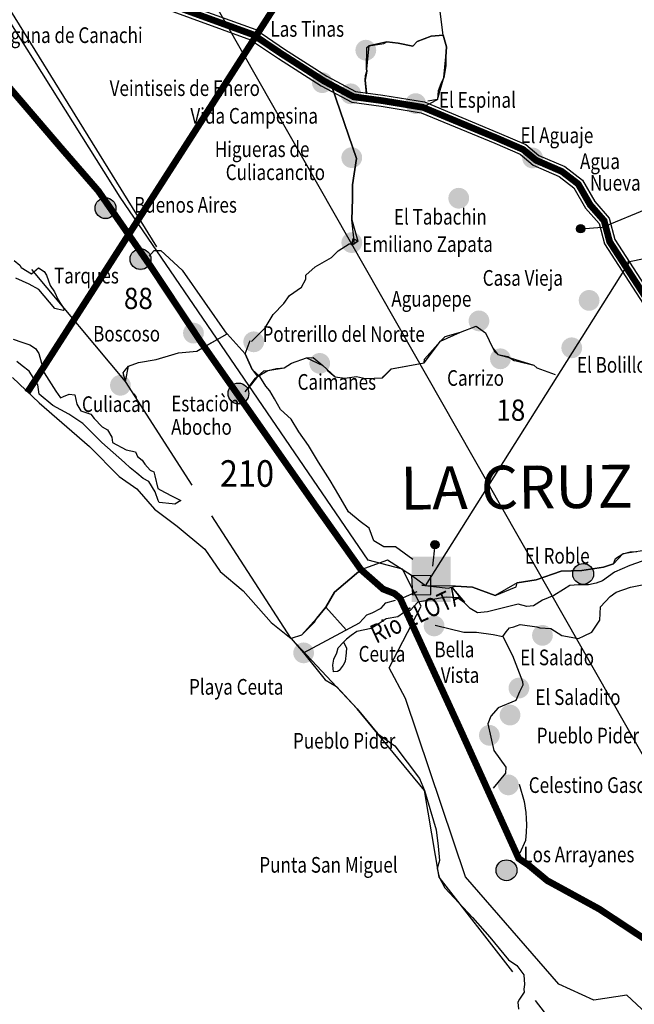
# Model space of a CAD drawing. Units: millimetres. Extents: x 266250 to 268650, y 2674963 to 2676763.
# Drawn here: x 268411 to 268461, y 2676277 to 2676358 of the extents above; entities that cross this region are included whole.
import ezdxf
from ezdxf.enums import TextEntityAlignment as Align

# ---------------------------------------------------------------- set-up
doc = ezdxf.new("R2010")
doc.units = ezdxf.units.MM
doc.linetypes.add('ACAD_ISO02W100', pattern=[15, 12, -3])
doc.linetypes.add('ACAD_ISO03W100', pattern=[30, 12, -18])
for name, color, linetype in [('BOLAS', 251, 'Continuous'), ('BRECHA', 110, 'ACAD_ISO03W100'), ('CAMINOREVEST', 30, 'ACAD_ISO02W100'), ('CARR2000', 30, 'ACAD_ISO02W100'), ('CUOTDIV', 5, 'Continuous'), ('KILOMETRAJE', 7, 'Continuous'), ('LIBRENODIV', 1, 'Continuous'), ('LIBRENODIVEST', 8, 'Continuous'), ('LIMITMUNI', 3, 'Continuous'), ('MANCHA', 8, 'Continuous'), ('MAR1', 4, 'Continuous'), ('MUNI', 170, 'Continuous'), ('NKM', 7, 'Continuous'), ('POBLADOS', 7, 'Continuous'), ('POLOS1ER', 1, 'Continuous'), ('REVESTIDAEST', 74, 'Continuous'), ('RIO', 131, 'Continuous'), ('RIOS', 160, 'Continuous'), ('TERRACERIA', 34, 'Continuous'), ('TREN', 7, 'TRACKS')]:
    doc.layers.add(name, color=color, linetype=linetype)
doc.styles.add('POBLADOS', font='romand.shx', dxfattribs={"height": 0.007})
doc.styles.add('QQ', font='TIMES.TTF', dxfattribs={"height": 0.0109})
doc.linetypes.add('TRACKS', pattern='A,3.81,[130,ltypeshp.shx,S=6.35,R=0,X=0,Y=0],3.81', length=7.62)

# ---------------------------------------------------------------- blocks, each defined once
blk = doc.blocks.new('B')
at = {"layer": 'KILOMETRAJE'}
blk.add_hatch(color=8, dxfattribs=at).paths.add_polyline_path([(0.00186, -0.00965, 1), (-0.00186, -0.00965, 1)])
blk.add_line((0, -0.00965), (0, 0), dxfattribs=at)
blk.add_circle((0, -0.00965), 0.00186, dxfattribs=at)

msp = doc.modelspace()

# ---------------------------------------------------------------- hatches: boundary and pattern name
at = {"layer": 'BOLAS'}
for points in [[(268438.441, 2676355.714, 1.000001), (268440.153, 2676355.714, 1.000001)], [(268434.869, 2676353.048, 1.000001), (268436.581, 2676353.048, 1.000001)], [(268437.203, 2676352.132, 1.000001), (268438.915, 2676352.132, 1.000001)], [(268442.536, 2676351.329, 1.000001), (268444.248, 2676351.329, 1.000001)], [(268437.286, 2676346.893, 1.000001), (268438.998, 2676346.893, 1.000001)], [(268452.147, 2676346.863, 1.000001), (268453.859, 2676346.863, 1.000001)], [(268446.077, 2676343.56, 1.000001), (268447.79, 2676343.56, 1.000001)], [(268417.06, 2676342.677, 1.000001), (268418.772, 2676342.677, 1.000001)], [(268437.288, 2676339.917, 1.000001), (268439, 2676339.917, 1.000001)], [(268419.936, 2676338.496, 1.000001), (268421.648, 2676338.496, 1.000001)], [(268456.79, 2676335.173, 1.000001), (268458.503, 2676335.173, 1.000001)], [(268447.739, 2676333.488, 1.000001), (268449.451, 2676333.488, 1.000001)], [(268424.277, 2676332.487, 1.000001), (268425.989, 2676332.487, 1.000001)], [(268429.23, 2676331.77, 1.000001), (268430.942, 2676331.77, 1.000001)], [(268455.364, 2676331.279, 1.000001), (268457.077, 2676331.279, 1.000001)], [(268449.501, 2676330.377, 1.000001), (268451.213, 2676330.377, 1.000001)], [(268434.653, 2676330.001, 1.000001), (268436.365, 2676330.001, 1.000001)], [(268418.274, 2676328.202, 1.000001), (268419.986, 2676328.202, 1.000001)], [(268427.985, 2676327.462, 1.000001), (268429.698, 2676327.462, 1.000001)], [(268446.263, 2676310.415), (268446.263, 2676314.123), (268443.07, 2676314.123), (268443.07, 2676310.415)], [(268456.243, 2676312.723, 1.000001), (268457.955, 2676312.723, 1.000001)], [(268444.05, 2676308.444, 1.000001), (268445.763, 2676308.444, 1.000001)], [(268452.956, 2676307.671, 1.000001), (268454.668, 2676307.671, 1.000001)], [(268433.331, 2676306.231, 1.000001), (268435.043, 2676306.231, 1.000001)], [(268451.024, 2676303.344, 1.000001), (268452.736, 2676303.344, 1.000001)], [(268450.291, 2676301.127, 1.000001), (268452.003, 2676301.127, 1.000001)], [(268448.593, 2676299.463, 1.000001), (268450.305, 2676299.463, 1.000001)], [(268450.154, 2676295.391, 1.000001), (268451.867, 2676295.391, 1.000001)], [(268449.94, 2676288.393, 1.000001), (268451.652, 2676288.393, 1.000001)]]:
    msp.add_hatch(color=256, dxfattribs=at).paths.add_polyline_path(points)
at = {"layer": 'MANCHA'}
h = msp.add_hatch(color=256, dxfattribs=at)
h.paths.add_polyline_path([(268444.28, 2676312.562), (268444.261, 2676311.016), (268444.644, 2676311.02), (268444.627, 2676312.557)])
h.paths.add_polyline_path([(268443.043, 2676312.578), (268443.146, 2676311.007), (268444.261, 2676311.016), (268444.28, 2676312.562)])

# ---------------------------------------------------------------- linework, layer by layer
at = {"layer": 'BRECHA', "ltscale": 0.5}
for points in [[(268434.187, 2676306.231), (268438.771, 2676308.695), (268439.388, 2676309.346), (268439.805, 2676309.52), (268440.554, 2676309.913), (268440.949, 2676310.328), (268441.74, 2676310.563)], [(268451.903, 2676295.442), (268452.307, 2676294.017), (268452.44, 2676293.112), (268452.483, 2676292.645), (268452.506, 2676292.126), (268452.464, 2676291.503), (268452.427, 2676290.83), (268451.951, 2676289.795)]]:
    msp.add_lwpolyline(points, dxfattribs=at)
at = {"layer": 'CAMINOREVEST'}
for points in [[(268445.642, 2676356.949), (268445.422, 2676358.672), (268445.348, 2676359.474), (268445.285, 2676360.153), (268445.279, 2676360.9), (268444.846, 2676361.545), (268444.8, 2676362.039), (268444.85, 2676362.853), (268444.861, 2676363.414), (268444.556, 2676364.693), (268446.191, 2676365.217), (268446.87, 2676365.28), (268447.432, 2676365.269), (268448.455, 2676364.99), (268448.905, 2676364.844), (268450.164, 2676364.711), (268450.411, 2676364.734)], [(268439.354, 2676352.137), (268439.251, 2676353.248), (268439.279, 2676353.624), (268439.369, 2676354.006), (268439.352, 2676354.191), (268439.378, 2676355.937), (268439.552, 2676356.077), (268440.782, 2676356.253), (268441.018, 2676356.399), (268441.962, 2676356.299), (268443.171, 2676356.037), (268443.508, 2676356.441), (268444.654, 2676356.858), (268445.642, 2676356.949), (268445.919, 2676355.979), (268445.869, 2676355.165), (268445.875, 2676354.418), (268445.713, 2676353.469), (268445.45, 2676352.947), (268445.254, 2676352.369), (268445.192, 2676351.678), (268444.395, 2676351.543)], [(268421.485, 2676338.793), (268421.897, 2676339.256), (268422.463, 2676339.256), (268424.214, 2676337.661), (268427.87, 2676332.41)], [(268436.116, 2676329.439), (268436.774, 2676328.893), (268437.574, 2676328.784), (268438.532, 2676328.933), (268439.277, 2676328.759), (268440.669, 2676328.826), (268440.778, 2676328.958), (268441.391, 2676329.56), (268444.08, 2676330.051), (268444.113, 2676330.357), (268445.437, 2676331.814), (268445.437, 2676331.814), (268445.826, 2676332.214), (268447.069, 2676332.571), (268448.361, 2676333.054), (268448.361, 2676333.054), (268448.361, 2676333.054), (268449.14, 2676332.519), (268449.743, 2676331.239), (268449.892, 2676330.95), (268450.155, 2676330.731), (268450.96, 2676330.562), (268451.475, 2676330.246), (268451.662, 2676330.202), (268453.092, 2676329.848), (268453.355, 2676329.63), (268454.862, 2676329.101)], [(268419.551, 2676328.522), (268419.364, 2676329.233), (268419.528, 2676329.43), (268419.802, 2676329.759), (268420.623, 2676330.077), (268422.058, 2676330.33), (268423.893, 2676330.863), (268425.399, 2676331.002), (268427.913, 2676332.435)], [(268445, 2676308.516), (268447.362, 2676307.945), (268448.397, 2676307.919), (268449.751, 2676307.74), (268450.556, 2676307.571), (268450.824, 2676307.96), (268451.098, 2676308.288), (268451.454, 2676308.382), (268451.689, 2676308.464), (268451.985, 2676308.552), (268453.338, 2676308.373), (268453.59, 2676308.275), (268454.505, 2676308.238), (268455.41, 2676307.654), (268456.768, 2676307.414), (268457.234, 2676307.639), (268457.875, 2676307.941), (268458.515, 2676308.91), (268458.596, 2676310.01), (268459.367, 2676310.87), (268459.882, 2676311.221), (268461.059, 2676311.633), (268462.133, 2676311.853)], [(268450.556, 2676307.571), (268451.36, 2676306.003), (268452.162, 2676303.892), (268452.19, 2676303.591), (268451.938, 2676303.022), (268451.638, 2676302.326), (268450.176, 2676301.706), (268449.568, 2676301.044), (268449.323, 2676300.414), (268449.829, 2676298.215), (268450.805, 2676296.848), (268450.789, 2676296.361), (268449.75, 2676295.113)]]:
    msp.add_lwpolyline(points, dxfattribs=at)
at = {"layer": 'CARR2000'}
for p, q in [((268445.642, 2676356.949), (268445.422, 2676358.672)), ((268445.642, 2676356.949), (268444.654, 2676356.858)), ((268445.919, 2676355.979), (268445.642, 2676356.949)), ((268441.018, 2676356.399), (268439.552, 2676356.077)), ((268441.962, 2676356.299), (268441.018, 2676356.399)), ((268443.171, 2676356.037), (268441.962, 2676356.299)), ((268443.508, 2676356.441), (268443.171, 2676356.037)), ((268444.654, 2676356.858), (268443.508, 2676356.441)), ((268439.552, 2676356.077), (268439.352, 2676354.191)), ((268445.869, 2676355.165), (268445.919, 2676355.979)), ((268445.713, 2676353.469), (268445.869, 2676355.165)), ((268439.369, 2676354.006), (268439.251, 2676353.248)), ((268439.352, 2676354.191), (268439.369, 2676354.006)), ((268439.251, 2676353.248), (268439.347, 2676352.209)), ((268445.192, 2676351.678), (268445.713, 2676353.469)), ((268438.544, 2676346.81), (268436.522, 2676352.658)), ((268436.522, 2676352.658), (268436.522, 2676352.658)), ((268443.98, 2676351.026), (268445.192, 2676351.678)), ((268419.551, 2676328.522), (268401.908, 2676349.57)), ((268438.212, 2676344.662), (268438.544, 2676346.81)), ((268438.544, 2676346.81), (268438.544, 2676346.81)), ((268438.544, 2676346.81), (268438.544, 2676346.81)), ((268438.213, 2676343.498), (268438.212, 2676344.662)), ((268438.212, 2676344.662), (268438.212, 2676344.662)), ((268438.157, 2676341.799), (268438.213, 2676343.498)), ((268438.367, 2676339.806), (268438.157, 2676341.799)), ((268438.157, 2676341.799), (268438.157, 2676341.799)), ((268447.069, 2676332.571), (268448.361, 2676333.054)), ((268448.361, 2676333.054), (268449.14, 2676332.519)), ((268426.023, 2676331.358), (268427.913, 2676332.435)), ((268427.913, 2676332.435), (268429.393, 2676330.773)), ((268445.437, 2676331.814), (268447.069, 2676332.571)), ((268449.14, 2676332.519), (268449.743, 2676331.239)), ((268425.399, 2676331.002), (268426.023, 2676331.358)), ((268444.08, 2676330.051), (268445.437, 2676331.814)), ((268449.743, 2676331.239), (268450.155, 2676330.731)), ((268420.623, 2676330.077), (268422.058, 2676330.33)), ((268422.058, 2676330.33), (268423.56, 2676330.767)), ((268422.058, 2676330.33), (268422.058, 2676330.33)), ((268423.56, 2676330.767), (268423.893, 2676330.863)), ((268423.893, 2676330.863), (268425.399, 2676331.002)), ((268429.393, 2676330.773), (268429.393, 2676330.773)), ((268429.393, 2676330.773), (268429.954, 2676329.493)), ((268433.2, 2676330.017), (268434.432, 2676330.448)), ((268434.432, 2676330.448), (268435.761, 2676329.829)), ((268450.155, 2676330.731), (268451.148, 2676330.447)), ((268451.148, 2676330.447), (268453.092, 2676329.848)), ((268419.551, 2676328.522), (268419.802, 2676329.759)), ((268419.802, 2676329.759), (268420.623, 2676330.077)), ((268429.954, 2676329.493), (268430.394, 2676328.931)), ((268430.394, 2676328.931), (268431.242, 2676329.413)), ((268431.242, 2676329.413), (268432.599, 2676329.644)), ((268432.599, 2676329.644), (268433.2, 2676330.017)), ((268435.761, 2676329.829), (268436.774, 2676328.893)), ((268440.669, 2676328.826), (268441.418, 2676329.565)), ((268441.418, 2676329.565), (268444.08, 2676330.051)), ((268453.092, 2676329.848), (268453.355, 2676329.63)), ((268453.355, 2676329.63), (268454.862, 2676329.101)), ((268430.394, 2676328.931), (268429.591, 2676327.924)), ((268436.774, 2676328.893), (268437.574, 2676328.784)), ((268437.574, 2676328.784), (268438.532, 2676328.933)), ((268438.532, 2676328.933), (268439.277, 2676328.759)), ((268439.277, 2676328.759), (268440.669, 2676328.826)), ((268433.152, 2676307.404), (268419.551, 2676328.522)), ((268460.42, 2676314.355), (268459.647, 2676313.543)), ((268462.197, 2676314.625), (268460.42, 2676314.355)), ((268458.826, 2676313.256), (268457.049, 2676312.987)), ((268459.647, 2676313.543), (268458.826, 2676313.256)), ((268438.901, 2676313.059), (268436.729, 2676311.226)), ((268455.357, 2676312.937), (268453.304, 2676312.219)), ((268457.049, 2676312.987), (268455.357, 2676312.937)), ((268457.049, 2676312.987), (268457.049, 2676312.987)), ((268446.673, 2676311.714), (268444.201, 2676311.747)), ((268444.201, 2676311.747), (268444.201, 2676311.747)), ((268448.059, 2676311.63), (268446.673, 2676311.714)), ((268449.923, 2676310.955), (268448.059, 2676311.63)), ((268451.737, 2676311.969), (268449.923, 2676310.955)), ((268453.304, 2676312.219), (268451.737, 2676311.969)), ((268436.729, 2676311.226), (268436.021, 2676309.993)), ((268449.923, 2676310.955), (268449.923, 2676310.955)), ((268436.021, 2676309.993), (268435.258, 2676309.076)), ((268435.258, 2676309.076), (268434.008, 2676307.691)), ((268434.008, 2676307.691), (268433.152, 2676307.404)), ((268438.578, 2676301.627), (268433.152, 2676307.404)), ((268444.127, 2676294.919), (268438.578, 2676301.627)), ((268445.326, 2676287.822), (268444.127, 2676294.919)), ((268460.612, 2676268.223), (268445.326, 2676287.822))]:
    msp.add_line(p, q, dxfattribs=at)
at = {"layer": 'CUOTDIV', "const_width": 0.551}
msp.add_lwpolyline([(268373.721, 2676407.316), (268379.021, 2676400.66), (268397.496, 2676374.983), (268404.916, 2676360.217), (268409.714, 2676352.992), (268414.235, 2676347.707), (268417.317, 2676344.157), (268419.245, 2676341.386), (268421.742, 2676337.782), (268425.74, 2676331.761), (268435.253, 2676318.186), (268438.901, 2676313.059), (268440.724, 2676311.464), (268441.639, 2676311.108), (268442.116, 2676310.711), (268446.97, 2676300.144), (268451.861, 2676289.35), (268452.683, 2676288.796), (268454.202, 2676287.535), (268458.484, 2676285.197), (268464.082, 2676281.51), (268464.76, 2676280.242), (268465.236, 2676278.115), (268465.591, 2676273.263)], dxfattribs=at)
at = {"layer": 'LIBRENODIV', "const_width": 0.551}
msp.add_lwpolyline([(268422.809, 2676359.618), (268430.042, 2676356.989), (268432.363, 2676355.424), (268435.867, 2676353.178), (268438.295, 2676351.886), (268440.632, 2676351.574), (268443.98, 2676351.026), (268450.084, 2676348.491), (268452.213, 2676347.567), (268453.285, 2676346.677), (268455.414, 2676345.754), (268456.747, 2676344.733), (268457.735, 2676343.018), (268458.882, 2676341.709), (268459.332, 2676339.994), (268464.229, 2676332.441)], dxfattribs=at)
at = {"layer": 'LIBRENODIV', "color": 7}
for points in [[(268423.081, 2676360.007), (268430.252, 2676357.402), (268432.615, 2676355.808), (268436.1, 2676353.574), (268438.437, 2676352.33), (268440.699, 2676352.028), (268444.107, 2676351.47), (268450.263, 2676348.914), (268452.456, 2676347.962), (268453.527, 2676347.073), (268455.649, 2676346.152), (268457.099, 2676345.042), (268458.11, 2676343.287), (268459.298, 2676341.93), (268459.758, 2676340.182), (268464.647, 2676332.641)], [(268422.537, 2676359.228), (268429.832, 2676356.577), (268432.111, 2676355.041), (268435.635, 2676352.781), (268438.152, 2676351.442), (268440.564, 2676351.12), (268443.853, 2676350.581), (268449.904, 2676348.068), (268451.97, 2676347.172), (268453.042, 2676346.282), (268455.18, 2676345.355), (268456.395, 2676344.424), (268457.36, 2676342.75), (268458.465, 2676341.488), (268458.907, 2676339.806), (268463.811, 2676332.242)]]:
    msp.add_lwpolyline(points, dxfattribs=at)
at = {"layer": 'LIBRENODIVEST'}
for p, q in [((268436.473, 2676338.694), (268437.03, 2676339.25)), ((268437.03, 2676339.25), (268437.921, 2676339.806)), ((268437.921, 2676339.806), (268438.367, 2676339.806)), ((268435.136, 2676337.915), (268436.473, 2676338.694)), ((268434.356, 2676337.248), (268435.136, 2676337.915)), ((268434.022, 2676336.247), (268434.356, 2676336.914)), ((268434.356, 2676336.914), (268434.356, 2676337.248)), ((268433.019, 2676335.579), (268434.022, 2676336.247)), ((268432.573, 2676334.912), (268433.019, 2676335.579)), ((268431.682, 2676334.022), (268432.573, 2676334.912)), ((268431.013, 2676332.91), (268431.682, 2676334.022)), ((268429.899, 2676331.797), (268431.013, 2676332.91)), ((268429.393, 2676330.773), (268429.794, 2676331.892)), ((268429.714, 2676330.053), (268429.393, 2676330.773)), ((268429.954, 2676329.493), (268429.714, 2676330.053)), ((268430.595, 2676328.933), (268429.954, 2676329.493)), ((268431.075, 2676328.134), (268430.595, 2676328.933)), ((268431.396, 2676327.734), (268431.075, 2676328.134)), ((268431.796, 2676327.094), (268431.396, 2676327.734)), ((268432.277, 2676326.214), (268431.796, 2676327.094)), ((268433.158, 2676325.415), (268432.277, 2676326.214)), ((268433.799, 2676324.375), (268433.158, 2676325.415)), ((268434.6, 2676323.255), (268433.799, 2676324.375)), ((268435.401, 2676321.896), (268434.6, 2676323.255)), ((268436.362, 2676320.376), (268435.401, 2676321.896)), ((268437.083, 2676319.177), (268436.362, 2676320.376)), ((268437.885, 2676317.817), (268437.083, 2676319.177)), ((268438.846, 2676317.018), (268437.885, 2676317.817)), ((268439.567, 2676316.458), (268438.846, 2676317.018)), ((268439.967, 2676315.418), (268439.567, 2676316.458)), ((268440.768, 2676314.938), (268439.967, 2676315.418)), ((268441.73, 2676314.938), (268440.768, 2676314.938)), ((268443.172, 2676313.899), (268441.73, 2676314.938)), ((268441.072, 2676313.845), (268438.901, 2676313.059)), ((268443.043, 2676312.578), (268441.072, 2676313.845)), ((268444.201, 2676311.747), (268443.043, 2676312.578))]:
    msp.add_line(p, q, dxfattribs=at)
for points in [[(268459.029, 2676341.306), (268462.343, 2676342.667), (268463.045, 2676343.657), (268465.641, 2676347.066), (268466.701, 2676348.485), (268468.13, 2676350.202), (268469.107, 2676351.084), (268469.511, 2676352.442), (268471.073, 2676352.718), (268472.433, 2676352.315)], [(268444.201, 2676311.747), (268460.984, 2676338.37)]]:
    msp.add_lwpolyline(points, dxfattribs=at)
at = {"layer": 'LIBRENODIVEST', "ltscale": 0.5}
msp.add_lwpolyline([(268442.39, 2676310.77), (268443.509, 2676311.26)], dxfattribs=at)
at = {"layer": 'LIMITMUNI', "const_width": 0.551}
msp.add_lwpolyline([(268411.484, 2676327.61), (268433.319, 2676361.627)], dxfattribs=at)
at = {"layer": 'MANCHA'}
msp.add_lwpolyline([(268443.043, 2676312.578), (268443.146, 2676311.007), (268444.644, 2676311.02), (268444.627, 2676312.557), (268443.043, 2676312.578)], dxfattribs=at)
at = {"layer": 'MAR1', "linetype": 'Continuous'}
for points in [[(268410.392, 2676338.451), (268410.868, 2676338.056), (268410.983, 2676337.871), (268411.811, 2676337.362), (268412.4, 2676337.856), (268412.867, 2676337.557), (268413.043, 2676337.232), (268413.366, 2676336.384), (268413.705, 2676335.879), (268414.01, 2676335.224), (268414.521, 2676334.442), (268414.433, 2676334.336), (268413.733, 2676334.516), (268412.42, 2676336.053), (268411.644, 2676336.518), (268410.526, 2676337)], [(268410.316, 2676331.977), (268411.021, 2676331.749), (268411.677, 2676331.517), (268412.144, 2676331.218), (268412.426, 2676330.805), (268412.863, 2676329.236), (268413.833, 2676327.716), (268414.206, 2676327.185), (268414.459, 2676327.286), (268414.93, 2676327.476), (268415.374, 2676327.419), (268415.542, 2676326.654), (268415.886, 2676326.1), (268416.692, 2676325.833), (268416.97, 2676325.469), (268417.618, 2676324.797), (268418.08, 2676324.547), (268418.428, 2676323.945), (268418.468, 2676323.509), (268419.613, 2676322.9), (268420.362, 2676322.725), (268420.543, 2676322.352), (268420.913, 2676322.045), (268421.138, 2676321.724), (268421.574, 2676321.228), (268421.881, 2676321.104), (268421.957, 2676320.775), (268422.2, 2676319.725), (268422.764, 2676319.435), (268423.434, 2676319.058), (268424.099, 2676318.729), (268423.597, 2676318.451), (268423.39, 2676318.468), (268422.311, 2676318.567), (268422.241, 2676318.753), (268421.981, 2676319.46), (268421.465, 2676320.291), (268421.002, 2676320.541), (268420.474, 2676320.98), (268419.945, 2676321.419), (268419.465, 2676321.863), (268417.605, 2676323.496), (268416.53, 2676324.567), (268416.045, 2676325.059), (268414.9, 2676325.832), (268413.566, 2676326.538), (268412.455, 2676327.46), (268412.336, 2676328.229), (268411.629, 2676329.362), (268411.051, 2676329.797), (268410.629, 2676330.148)], [(268410.269, 2676328.842), (268412.463, 2676326.752), (268416.6, 2676323.182), (268419.024, 2676320.723), (268420.486, 2676319.687), (268421.92, 2676318.026), (268423.806, 2676316.639), (268426.079, 2676314.751), (268427.322, 2676312.915), (268429.225, 2676311.334), (268431.517, 2676308.717), (268433.152, 2676307.404), (268434.187, 2676306.231), (268435.965, 2676304.02), (268436.895, 2676303.471), (268438.578, 2676301.627), (268440.279, 2676299.589), (268441.689, 2676298.597), (268443.695, 2676295.904), (268444.127, 2676294.919), (268445.067, 2676291.7), (268445.24, 2676290.35), (268445.347, 2676289.189), (268445.162, 2676288.538), (268445.326, 2676287.822), (268445.798, 2676286.939), (268448.072, 2676284.514), (268449.491, 2676282.889), (268451.029, 2676281.031), (268451.708, 2676280.557), (268452.279, 2676279.786), (268452.35, 2676279.012), (268452.289, 2676278.617), (268452.311, 2676278.375), (268451.925, 2676277.803), (268451.802, 2676277.547), (268451.855, 2676276.967)]]:
    msp.add_lwpolyline(points, dxfattribs=at)
at = {"layer": 'POBLADOS'}
for centre in [(268417.905, 2676342.745), (268420.781, 2676338.564), (268428.831, 2676327.53), (268457.158, 2676312.713), (268450.855, 2676288.383)]:
    msp.add_circle(centre, 0.856, dxfattribs=at)
at = {"layer": 'POLOS1ER', "color": 1}
msp.add_line((268399.639, 2676407.316), (268498.108, 2676234.553), dxfattribs=at)
at = {"layer": 'REVESTIDAEST'}
for p, q in [((268436.729, 2676311.226), (268438.901, 2676313.059)), ((268436.021, 2676309.993), (268436.729, 2676311.226))]:
    msp.add_line(p, q, dxfattribs=at)
for points in [[(268436.522, 2676352.658), (268438.544, 2676346.81), (268438.212, 2676344.662), (268438.213, 2676343.498), (268438.157, 2676341.799), (268438.637, 2676340.044), (268438.256, 2676340.251), (268438.144, 2676339.695), (268438.144, 2676339.695), (268438.637, 2676340.044), (268438.144, 2676339.695), (268438.144, 2676339.695), (268438.256, 2676340.251), (268438.144, 2676339.695), (268438.256, 2676340.251), (268438.144, 2676339.695), (268438.256, 2676340.251), (268438.144, 2676339.695), (268438.256, 2676340.251), (268438.637, 2676340.044), (268438.256, 2676340.251)], [(268429.39, 2676327.655), (268430.239, 2676328.792), (268430.631, 2676329.145), (268430.927, 2676329.384), (268431.242, 2676329.413), (268431.968, 2676329.586), (268432.599, 2676329.644), (268433.2, 2676330.017), (268434.432, 2676330.448), (268434.958, 2676330.496), (268435.761, 2676329.829)], [(268444.201, 2676311.747), (268444.201, 2676311.747), (268444.201, 2676311.747), (268444.201, 2676311.747), (268444.201, 2676311.747), (268443.912, 2676311.778), (268446.052, 2676311.551), (268446.673, 2676311.714), (268448.059, 2676311.63), (268449.923, 2676310.955), (268451.661, 2676311.644), (268451.737, 2676311.969), (268453.304, 2676312.219), (268455.357, 2676312.937), (268457.049, 2676312.987), (268458.826, 2676313.256), (268459.647, 2676313.543), (268459.818, 2676313.983), (268460.42, 2676314.355), (268461.041, 2676314.518), (268461.566, 2676314.567)], [(268434.008, 2676307.691), (268435.077, 2676308.742), (268435.258, 2676309.076), (268436.021, 2676309.993), (268436.021, 2676309.993), (268437.676, 2676308.134)]]:
    msp.add_lwpolyline(points, dxfattribs=at)
at = {"layer": 'RIOS'}
msp.add_lwpolyline([(268462.015, 2676313.768), (268461.003, 2676313.396), (268459.727, 2676312.861), (268458.747, 2676312.144), (268458.218, 2676311.948), (268457.602, 2676311.822), (268456.765, 2676311.814), (268456.074, 2676311.751), (268455.546, 2676311.423), (268454.754, 2676310.933), (268453.811, 2676310.567), (268453.088, 2676310.083), (268452.535, 2676310.032), (268451.818, 2676310.244), (268449.297, 2676309.594), (268448.467, 2676309.518), (268447.876, 2676309.882), (268447.416, 2676310.327), (268446.818, 2676310.76), (268445.906, 2676310.815), (268443.574, 2676310.391), (268442.939, 2676309.706), (268442.399, 2676309.517), (268441.94, 2676309.196), (268440.978, 2676309.038), (268440.387, 2676308.635), (268439.728, 2676308.226), (268438.564, 2676307.98), (268438.106, 2676307.659), (268437.716, 2676307.344), (268437.458, 2676307.112), (268437.71, 2676306.647), (268437.679, 2676306.226), (268437.605, 2676305.523), (268437.423, 2676305.227), (268437.115, 2676304.781), (268436.983, 2676304.699), (268436.637, 2676304.667), (268436.586, 2676305.22), (268436.68, 2676305.716), (268436.912, 2676306.225), (268437.012, 2676306.653), (268437.458, 2676307.112)], dxfattribs=at)
at = {"layer": 'TERRACERIA'}
msp.add_lwpolyline([(268408.414, 2676361.616), (268422.103, 2676339.581)], dxfattribs=at)
at = {"layer": 'TREN'}
msp.add_lwpolyline([(268489.66, 2676234.553), (268483.35, 2676238.792), (268481.645, 2676241.888), (268478.434, 2676245.93), (268472.471, 2676253.556), (268462.115, 2676263.265), (268462.358, 2676268.793), (268463.579, 2676275.495), (268460.747, 2676278.126), (268458.029, 2676277.709), (268455.151, 2676279.029), (268447.493, 2676287.834), (268442.555, 2676302.477), (268441.217, 2676304.992), (268443.84, 2676310.071), (268442.308, 2676313.1), (268439.484, 2676313.841), (268419.104, 2676343.638), (268401.856, 2676371.069), (268397.445, 2676377.989), (268393.367, 2676397.8), (268391.822, 2676407.316)], dxfattribs=at)

# ---------------------------------------------------------------- block references
at = {"layer": 'KILOMETRAJE', "yscale": 183.6654468774796, "zscale": 183.6654468722233}
for p, xscale, rotation in [((268458.722, 2676341.188), 183.6654468876205, 274.2727889852604), ((268460.701, 2676338.271), 183.6654468620817, 102.2151167682338), ((268444.765, 2676313.352), 183.6654468698937, 173.3415048355768)]:
    msp.add_blockref('B', p, dxfattribs=dict(at, xscale=xscale, rotation=rotation))

# ---------------------------------------------------------------- texts
at = {"layer": 'MUNI', "style": 'QQ'}
msp.add_text('LA CRUZ', height=3.5264, rotation=0.5297, dxfattribs=at).set_placement((268442.152, 2676317.986, 18.367))
at = {"layer": 'NKM', "style": 'QQ', "width": 0.9}
for s, p in [('88', (268420.605, 2676334.463)), ('18', (268451.214, 2676325.287))]:
    msp.add_text(s, height=1.7448, dxfattribs=at).set_placement(p, align=Align.CENTER)
at = {"layer": 'NKM', "color": 10, "style": 'QQ', "width": 0.9}
msp.add_text('210', height=2.181, dxfattribs=at).set_placement((268429.531, 2676319.869), align=Align.CENTER)
at = {"layer": 'POBLADOS', "style": 'POBLADOS', "width": 0.8}
for s, height, p in [('Las Tinas', 1.2857, (268431.459, 2676356.817)), ('Laguna de Canachi', 1.28566, (268408.556, 2676356.306)), ('Veintiseis de Enero', 1.28566, (268418.246, 2676351.957)), ('El Espinal', 1.2857, (268445.307, 2676350.988)), ('Vida Campesina', 1.28566, (268424.881, 2676349.686)), ('El Aguaje', 1.2857, (268452.006, 2676348.083)), ('Higueras de ', 1.28566, (268426.888, 2676346.945)), ('Agua ', 1.2857, (268456.897, 2676345.954)), ('Culiacancito', 1.28566, (268427.784, 2676345.052)), ('Nueva', 1.2857, (268457.717, 2676344.181)), ('Buenos Aires', 1.28566, (268420.257, 2676342.374)), ('El Tabachin', 1.28566, (268441.604, 2676341.396)), ('Emiliano Zapata', 1.28566, (268439.014, 2676339.15)), ('Tarques', 1.2857, (268413.673, 2676336.56)), ('Casa Vieja', 1.2857, (268448.902, 2676336.376)), ('Aguapepe', 1.2857, (268441.391, 2676334.655)), ('Boscoso', 1.2857, (268416.888, 2676331.796)), ('Potrerillo del Norete', 1.28566, (268430.81, 2676331.769)), ('El Bolillo', 1.2857, (268456.646, 2676329.239)), ('Carrizo', 1.2857, (268445.975, 2676328.158)), ('Caimanes', 1.2857, (268433.688, 2676327.836)), ('Culiacàn', 1.2857, (268415.969, 2676326.012)), ('Estaciòn', 1.2857, (268423.305, 2676326.054)), ('Abocho', 1.2857, (268423.296, 2676324.14)), ('El Roble', 1.2857, (268452.366, 2676313.563)), ('Ceuta', 1.2857, (268438.707, 2676305.51)), ('Bella ', 1.2857, (268444.935, 2676305.868)), ('El Salado', 1.2857, (268451.98, 2676305.214)), ('Vista', 1.2857, (268445.456, 2676303.767)), ('Playa Ceuta', 1.28566, (268424.772, 2676302.802)), ('El Saladito', 1.28566, (268453.235, 2676301.956)), ('Pueblo Pider', 1.28566, (268433.313, 2676298.371)), ('Pueblo Pider', 1.28566, (268453.342, 2676298.8)), ('Celestino Gasca', 1.28566, (268452.687, 2676294.732)), ('Los Arrayanes', 1.28566, (268452.243, 2676289.039)), ('Punta San Miguel', 1.28566, (268430.546, 2676288.185))]:
    msp.add_text(s, height=height, dxfattribs=at).set_placement(p)
at = {"layer": 'RIO', "color": 7, "style": 'POBLADOS', "width": 0.8}
msp.add_text('Rio ELOTA', height=1.5428, rotation=25.20278, dxfattribs=at).set_placement((268440.139, 2676306.968))

doc.saveas('drawing.dxf')
